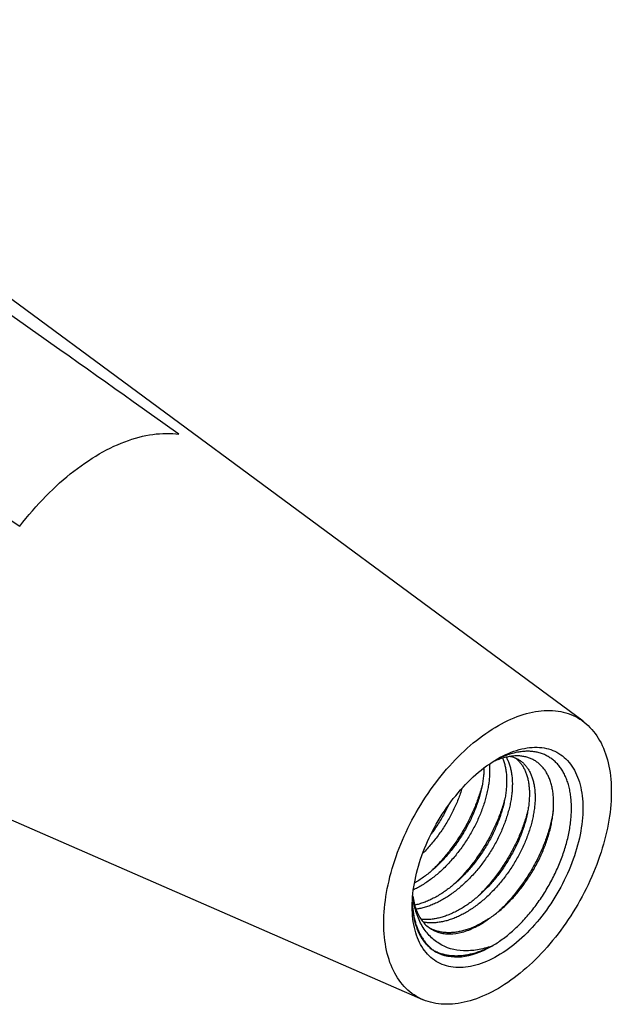
# Model space of a CAD drawing. Units: millimetres. Extents: x 20 to 210, y -39 to 292.
# Drawn here: x 79 to 110, y 80 to 131 of the extents above; entities that cross this region are included whole.
import ezdxf

# ---------------------------------------------------------------- set-up
doc = ezdxf.new("R2010")
doc.units = ezdxf.units.MM

msp = doc.modelspace()

# ---------------------------------------------------------------- linework, layer by layer
at = {"color": 7, "linetype": 'Continuous', "lineweight": 25}
for p, q in [((108.07769, 94.96632), (62.50299, 128.58704)), ((45.22556, 104.36446), (99.76255, 80.56253)), ((99.26255, 85.92034), (99.25856, 85.94946))]:
    msp.add_line(p, q, dxfattribs=at)
at = {"color": 7, "linetype": 'Continuous', "lineweight": 25, "flags": 128}
for points in [[(78.90127, 105.06672), (79.06276, 105.27336), (79.22658, 105.47679), (79.39265, 105.67689), (79.56086, 105.87354), (79.73111, 106.06662), (79.90331, 106.25602), (80.07735, 106.44163), (80.25312, 106.62333), (80.43053, 106.80103), (80.60948, 106.97462), (80.78985, 107.14398), (80.97153, 107.30904), (81.15443, 107.46968), (81.33843, 107.62581), (81.52343, 107.77734), (81.70932, 107.92419), (81.89598, 108.06626), (82.0833, 108.20346), (82.27119, 108.33573), (82.45951, 108.46298), (82.64818, 108.58514), (82.83706, 108.70213), (83.02606, 108.81388), (83.21505, 108.92034), (83.40394, 109.02143), (83.5926, 109.1171), (83.78093, 109.20729), (83.96881, 109.29195), (84.15614, 109.37102), (84.3428, 109.44447), (84.52868, 109.51224), (84.71368, 109.5743), (84.89769, 109.63061), (85.08058, 109.68114), (85.26227, 109.72586), (85.44264, 109.76474), (85.62158, 109.79776), (85.79899, 109.8249), (85.97477, 109.84614), (86.14881, 109.86147), (86.321, 109.87088), (86.49126, 109.87437), (86.65947, 109.87194), (86.82553, 109.86357), (86.98936, 109.84929), (87.15085, 109.8291)], [(97.75745, 84.51866), (97.75971, 84.70828), (97.76648, 84.90036), (97.77775, 85.09476), (97.79353, 85.29132), (97.81379, 85.4899), (97.83852, 85.69033), (97.86771, 85.89248), (97.90133, 86.09618), (97.93934, 86.30128), (97.98174, 86.50761), (98.02847, 86.71503), (98.07952, 86.92338), (98.13483, 87.13248), (98.19436, 87.34219), (98.25808, 87.55235), (98.32593, 87.76278), (98.39785, 87.97334), (98.4738, 88.18385), (98.55371, 88.39417), (98.63753, 88.60412), (98.72519, 88.81354), (98.81662, 89.02229), (98.91175, 89.23018), (99.01052, 89.43708), (99.11283, 89.64281), (99.21863, 89.84723), (99.32782, 90.05016), (99.44032, 90.25147), (99.55604, 90.45099), (99.6749, 90.64857), (99.79681, 90.84406), (99.92167, 91.03731), (100.04938, 91.22817), (100.17985, 91.4165), (100.31299, 91.60215), (100.44867, 91.78498), (100.58681, 91.96485), (100.7273, 92.14162), (100.87003, 92.31516), (101.01488, 92.48533), (101.16176, 92.652), (101.31054, 92.81505), (101.46111, 92.97435), (101.61336, 93.12978), (101.76717, 93.28121), (101.92242, 93.42854), (102.079, 93.57165), (102.23678, 93.71043), (102.39564, 93.84478), (102.55547, 93.97458), (102.71613, 94.09975), (102.8775, 94.22018), (103.03947, 94.33579), (103.20191, 94.44648), (103.36469, 94.55217), (103.52769, 94.65279), (103.69078, 94.74824), (103.85384, 94.83846), (104.01675, 94.92339), (104.17937, 95.00295), (104.34159, 95.07708), (104.50328, 95.14573), (104.66431, 95.20884), (104.82457, 95.26638), (104.98393, 95.31828), (105.14227, 95.36452), (105.29946, 95.40505), (105.45539, 95.43985), (105.60993, 95.46889), (105.76298, 95.49214), (105.9144, 95.5096), (106.0641, 95.52124), (106.21194, 95.52706), (106.35782, 95.52705), (106.50162, 95.52121), (106.64324, 95.50955), (106.78257, 95.49208), (106.9195, 95.4688), (107.05392, 95.43975), (107.18573, 95.40493), (107.31484, 95.36438), (107.44114, 95.31812), (107.56453, 95.2662), (107.68493, 95.20865), (107.80223, 95.14552), (107.91635, 95.07685), (108.02721, 95.0027), (108.13471, 94.92312), (108.23878, 94.83818), (108.33933, 94.74794), (108.43629, 94.65247), (108.52958, 94.55184), (108.61913, 94.44613), (108.70488, 94.33543), (108.78675, 94.2198), (108.86469, 94.09935), (108.93863, 93.97417), (109.00852, 93.84435), (109.07431, 93.70999), (109.13594, 93.5712), (109.19337, 93.42808), (109.24655, 93.28073), (109.29545, 93.12928), (109.34002, 92.97385), (109.38023, 92.81453), (109.41605, 92.65147), (109.44745, 92.48479), (109.47441, 92.31461), (109.49691, 92.14106), (109.51493, 91.96428), (109.52846, 91.7844), (109.53748, 91.60156), (109.542, 91.4159), (109.542, 91.22756), (109.53748, 91.03669), (109.52846, 90.84343), (109.51493, 90.64794), (109.49691, 90.45035), (109.47441, 90.25082), (109.44745, 90.04951), (109.41605, 89.84657), (109.38023, 89.64215), (109.34002, 89.43642), (109.29545, 89.22952), (109.24655, 89.02162), (109.19337, 88.81287), (109.13594, 88.60344), (109.07431, 88.39349), (109.00852, 88.18318), (108.93863, 87.97266), (108.86469, 87.7621), (108.78675, 87.55167), (108.70488, 87.34152), (108.61913, 87.13181), (108.52958, 86.92271), (108.43629, 86.71436), (108.33933, 86.50695), (108.23878, 86.30061), (108.13471, 86.09552), (108.02721, 85.89183), (107.91635, 85.68969), (107.80223, 85.48926), (107.68493, 85.29069), (107.56453, 85.09413), (107.44114, 84.89974), (107.31484, 84.70767), (107.18573, 84.51805), (107.05392, 84.33104), (106.9195, 84.14679), (106.78257, 83.96542), (106.64324, 83.78708), (106.50162, 83.61191), (106.35782, 83.44004), (106.21194, 83.2716), (106.0641, 83.10673), (105.9144, 82.94554), (105.76298, 82.78816), (105.60993, 82.63471), (105.45539, 82.48532), (105.29946, 82.34008), (105.14227, 82.19913), (104.98393, 82.06255), (104.82457, 81.93046), (104.66431, 81.80296), (104.50328, 81.68015), (104.34159, 81.56212), (104.17937, 81.44896), (104.01675, 81.34076), (103.85384, 81.2376), (103.69078, 81.13955), (103.52769, 81.0467), (103.36469, 80.95912), (103.20191, 80.87687), (103.03947, 80.80002), (102.8775, 80.72862), (102.71613, 80.66273), (102.55547, 80.6024), (102.39564, 80.54768), (102.23678, 80.49861), (102.079, 80.45522), (101.92242, 80.41755), (101.76717, 80.38563), (101.61336, 80.35948), (101.46111, 80.33912), (101.31054, 80.32457), (101.16176, 80.31584), (101.01488, 80.31294), (100.87003, 80.31586), (100.7273, 80.32461), (100.58681, 80.33918), (100.44867, 80.35955), (100.31299, 80.38572), (100.17985, 80.41766), (100.04938, 80.45535), (99.92167, 80.49876), (99.79681, 80.54785), (99.6749, 80.60259), (99.55604, 80.66294), (99.44032, 80.72884), (99.32782, 80.80026), (99.21863, 80.87713), (99.11283, 80.9594), (99.01052, 81.047), (98.91175, 81.13986), (98.81662, 81.23792), (98.72519, 81.3411), (98.63753, 81.44932), (98.55371, 81.56249), (98.4738, 81.68054), (98.39785, 81.80337), (98.32593, 81.93088), (98.25808, 82.06298), (98.19436, 82.19957), (98.13483, 82.34054), (98.07952, 82.48579), (98.02847, 82.6352), (97.98174, 82.78866), (97.93934, 82.94605), (97.90133, 83.10725), (97.86771, 83.27214), (97.83852, 83.44059), (97.81379, 83.61247), (97.79353, 83.78765), (97.77775, 83.966), (97.76648, 84.14737), (97.75971, 84.33164), (97.75745, 84.51866)], [(108.06942, 90.47163), (108.06715, 90.30675), (108.06034, 90.13942), (108.049, 89.9698), (108.03314, 89.79808), (108.01277, 89.62443), (107.98793, 89.44903), (107.95862, 89.27206), (107.92489, 89.0937), (107.88676, 88.91413), (107.84428, 88.73354), (107.79749, 88.55212), (107.74644, 88.37005), (107.69118, 88.18751), (107.63176, 88.0047), (107.56826, 87.82181), (107.50073, 87.63901), (107.42924, 87.45651), (107.35387, 87.27448), (107.27469, 87.09311), (107.19179, 86.9126), (107.10525, 86.73312), (107.01515, 86.55486), (106.9216, 86.378), (106.82469, 86.20273), (106.72452, 86.02923), (106.62118, 85.85766), (106.5148, 85.68822), (106.40547, 85.52107), (106.29331, 85.35638), (106.17843, 85.19433), (106.06095, 85.03509), (105.941, 84.8788), (105.81869, 84.72564), (105.69416, 84.57577), (105.56752, 84.42933), (105.43891, 84.28648), (105.30847, 84.14736), (105.17632, 84.01212), (105.0426, 83.88089), (104.90745, 83.75382), (104.77101, 83.63103), (104.63342, 83.51264), (104.49482, 83.39879), (104.35534, 83.28958), (104.21515, 83.18513), (104.07437, 83.08554), (103.93316, 82.99092), (103.79166, 82.90137), (103.65001, 82.81698), (103.50836, 82.73783), (103.36685, 82.664), (103.22564, 82.59558), (103.08486, 82.53263), (102.94467, 82.47521), (102.8052, 82.42339), (102.66659, 82.37722), (102.529, 82.33674), (102.39256, 82.302), (102.25741, 82.27304), (102.12369, 82.24988), (101.99154, 82.23254), (101.8611, 82.22105), (101.73249, 82.21541), (101.60586, 82.21564), (101.48132, 82.22173), (101.35901, 82.23368), (101.23906, 82.25147), (101.12158, 82.27508), (101.00671, 82.30449), (100.89454, 82.33968), (100.78521, 82.3806), (100.67883, 82.42721), (100.57549, 82.47947), (100.47532, 82.53732), (100.37841, 82.6007), (100.28486, 82.66954), (100.19477, 82.74378), (100.10822, 82.82335), (100.02532, 82.90814), (99.94615, 82.99809), (99.87077, 83.0931), (99.79929, 83.19307), (99.73175, 83.29789), (99.66825, 83.40746), (99.60884, 83.52168), (99.55357, 83.64041), (99.50252, 83.76354), (99.45573, 83.89094), (99.41325, 84.02248), (99.37513, 84.15803), (99.34139, 84.29744), (99.31209, 84.44057), (99.28724, 84.58729), (99.26687, 84.73742), (99.25101, 84.89083), (99.23967, 85.04735), (99.23286, 85.20682), (99.23059, 85.36908), (99.23286, 85.53396), (99.23967, 85.7013), (99.25101, 85.87091), (99.26687, 86.04263), (99.28724, 86.21628), (99.31209, 86.39169), (99.34139, 86.56866), (99.37513, 86.74702), (99.41325, 86.92658), (99.45573, 87.10717), (99.50252, 87.2886), (99.55357, 87.47067), (99.60884, 87.6532), (99.66825, 87.83601), (99.73175, 88.01891), (99.79929, 88.2017), (99.87077, 88.38421), (99.94615, 88.56624), (100.02532, 88.7476), (100.10822, 88.92812), (100.19477, 89.1076), (100.28486, 89.28586), (100.37841, 89.46271), (100.47532, 89.63798), (100.57549, 89.81149), (100.67883, 89.98305), (100.78521, 90.1525), (100.89454, 90.31965), (101.00671, 90.48433), (101.12158, 90.64638), (101.23906, 90.80563), (101.35901, 90.96191), (101.48132, 91.11507), (101.60586, 91.26495), (101.73249, 91.41139), (101.8611, 91.55424), (101.99154, 91.69336), (102.12369, 91.8286), (102.25741, 91.95982), (102.39256, 92.0869), (102.529, 92.20969), (102.66659, 92.32807), (102.8052, 92.44193), (102.94467, 92.55114), (103.08486, 92.65559), (103.22564, 92.75517), (103.36685, 92.84979), (103.50836, 92.93934), (103.65001, 93.02374), (103.79166, 93.10289), (103.93316, 93.17671), (104.07437, 93.24514), (104.21515, 93.30809), (104.35534, 93.3655), (104.49482, 93.41733), (104.63342, 93.4635), (104.77101, 93.50397), (104.90745, 93.53871), (105.0426, 93.56768), (105.17632, 93.59084), (105.30847, 93.60818), (105.43891, 93.61967), (105.56752, 93.6253), (105.69416, 93.62507), (105.81869, 93.61898), (105.941, 93.60704), (106.06095, 93.58925), (106.17843, 93.56564), (106.29331, 93.53622), (106.40547, 93.50104), (106.5148, 93.46011), (106.62118, 93.4135), (106.72452, 93.36125), (106.82469, 93.3034), (106.9216, 93.24002), (107.01515, 93.17117), (107.10525, 93.09693), (107.19179, 93.01737), (107.27469, 92.93257), (107.35387, 92.84262), (107.42924, 92.74762), (107.50073, 92.64765), (107.56826, 92.54283), (107.63176, 92.43325), (107.69118, 92.31904), (107.74644, 92.20031), (107.79749, 92.07718), (107.84428, 91.94978), (107.88676, 91.81824), (107.92489, 91.68269), (107.95862, 91.54328), (107.98793, 91.40014), (108.01277, 91.25343), (108.03314, 91.10329), (108.049, 90.94989), (108.06034, 90.79337), (108.06715, 90.63389), (108.06942, 90.47163)]]:
    msp.add_lwpolyline(points, dxfattribs=at)
at = {"color": 7, "linetype": 'Continuous', "lineweight": 25}
for points, knots in [([(87.15085, 109.8291), (82.08961, 113.4224), (77.02745, 117.0052), (66.90216, 124.15967), (61.83902, 127.73115), (56.77558, 131.29919)], [0, 0, 0, 0, 0.5, 0.5, 1, 1, 1, 1]), ([(47.67036, 126.04286), (52.87643, 122.55716), (58.08219, 119.06801), (68.4927, 112.0782), (73.69746, 108.57772), (78.90127, 105.06672)], [0, 0, 0, 0, 0.5, 0.5, 1, 1, 1, 1]), ([(103.35538, 83.32729), (103.44537, 83.3812), (103.62535, 83.48903), (103.89416, 83.67594), (104.16066, 83.88029), (104.42371, 84.10306), (104.6822, 84.3428), (104.93499, 84.59861), (105.18103, 84.86937), (105.41925, 85.15393), (105.64863, 85.45106), (105.86818, 85.75949), (106.07698, 86.0779), (106.27413, 86.40494), (106.45877, 86.73919), (106.63013, 87.07922), (106.78746, 87.42359), (106.9301, 87.77081), (107.05743, 88.1194), (107.16891, 88.46786), (107.26406, 88.81471), (107.34246, 89.15846), (107.4038, 89.49764), (107.4478, 89.83079), (107.47428, 90.15648), (107.48311, 90.47333), (107.47428, 90.77998), (107.4478, 91.07511), (107.4038, 91.35746), (107.34246, 91.62581), (107.26406, 91.87903), (107.16891, 92.11603), (107.05743, 92.33579), (106.9301, 92.53737), (106.78746, 92.7199), (106.63013, 92.88261), (106.45877, 93.0248), (106.27413, 93.14587), (106.07698, 93.24528), (105.86818, 93.32262), (105.64863, 93.37755), (105.41925, 93.40985), (105.18103, 93.41936), (104.93499, 93.40606), (104.6822, 93.37001), (104.42371, 93.31127), (104.16066, 93.23046), (103.89414, 93.1266), (103.66817, 93.02441), (103.53118, 92.94897), (103.48415, 92.92307)], [0, 0, 0, 0, 0.02104259, 0.04208518, 0.06312778, 0.08417037, 0.10521296, 0.12625555, 0.14729814, 0.16834074, 0.18938333, 0.21042592, 0.23146851, 0.2525111, 0.2735537, 0.29459629, 0.31563888, 0.33668147, 0.35772406, 0.37876666, 0.39980925, 0.42085184, 0.44189443, 0.46293702, 0.48397962, 0.50502221, 0.5260648, 0.54710739, 0.56814998, 0.58919258, 0.61023517, 0.63127776, 0.65232035, 0.67336294, 0.69440554, 0.71544813, 0.73649072, 0.75753331, 0.7785759, 0.7996185, 0.82066109, 0.84170368, 0.86274627, 0.88378886, 0.90483146, 0.92587405, 0.94691664, 0.96795923, 0.98900183, 1, 1, 1, 1]), ([(103.90839, 93.05705), (103.91913, 93.03319), (103.95709, 92.94889), (104.00752, 92.78868), (104.05944, 92.57786), (104.09571, 92.35373), (104.11736, 92.11907), (104.12416, 91.87521), (104.11654, 91.62274), (104.09406, 91.36185), (104.05642, 91.09242), (104.00354, 90.81546), (103.93555, 90.5327), (103.85279, 90.24594), (103.75581, 89.95705), (103.6453, 89.66793), (103.52217, 89.38046), (103.38724, 89.09605), (103.24068, 88.81466), (103.08182, 88.5365), (102.91071, 88.26182), (102.72814, 87.99238), (102.5352, 87.72998), (102.33312, 87.47637), (102.12321, 87.2332), (101.91061, 87.00588), (101.69708, 86.79497), (101.48371, 86.6001), (101.26629, 86.41737), (101.04431, 86.24693), (100.81229, 86.08514), (100.57127, 85.93451), (100.32264, 85.79757), (100.07603, 85.68016), (99.83289, 85.58173), (99.59543, 85.5051), (99.43698, 85.46053), (99.35932, 85.44673), (99.358, 85.44649)], [0, 0, 0, 0, 0.0116187, 0.04105323, 0.07048731, 0.09985642, 0.12909691, 0.15814679, 0.18696034, 0.21587544, 0.24501528, 0.27431915, 0.30372426, 0.33316648, 0.36258118, 0.3919041, 0.4210722, 0.45002442, 0.47882137, 0.50783779, 0.53705384, 0.56640784, 0.59583634, 0.62527489, 0.65465894, 0.68392461, 0.71151853, 0.73889861, 0.76625441, 0.79382852, 0.82157062, 0.85162904, 0.88175305, 0.9118735, 0.94123577, 0.97046507, 0.99949957, 1, 1, 1, 1]), ([(104.09305, 93.10806), (104.11416, 93.07176), (104.16721, 92.98055), (104.23664, 92.81658), (104.30278, 92.61929), (104.3539, 92.40759), (104.39038, 92.1837), (104.41198, 91.94897), (104.41879, 91.70513), (104.41117, 91.45266), (104.38869, 91.19177), (104.35105, 90.92233), (104.29817, 90.64538), (104.23018, 90.36261), (104.14742, 90.07585), (104.05043, 89.78696), (103.93993, 89.49784), (103.8168, 89.21037), (103.68187, 88.92596), (103.53531, 88.64458), (103.37645, 88.36642), (103.20533, 88.09174), (103.02277, 87.82229), (102.82983, 87.55989), (102.62774, 87.30629), (102.41784, 87.06312), (102.20156, 86.83186), (101.98037, 86.61385), (101.75504, 86.40937), (101.52512, 86.21843), (101.29019, 86.04121), (101.05103, 85.87853), (100.80914, 85.73168), (100.56608, 85.60175), (100.32345, 85.48964), (100.08278, 85.39582), (99.84578, 85.32138), (99.62617, 85.26712), (99.48811, 85.24662), (99.42572, 85.23735)], [0, 0, 0, 0, 0.018209299, 0.045762155, 0.073375113, 0.100987644, 0.128539229, 0.155970149, 0.183222257, 0.210252653, 0.237378328, 0.264714822, 0.292205206, 0.31979056, 0.347410723, 0.375005072, 0.402513327, 0.429876336, 0.457036828, 0.484051661, 0.511272381, 0.538680369, 0.566217778, 0.593825073, 0.621441803, 0.649007392, 0.676461938, 0.703746987, 0.730807067, 0.757893261, 0.785199294, 0.812668626, 0.840242613, 0.867861241, 0.895463909, 0.922990226, 0.950380805, 0.97757802, 1, 1, 1, 1]), ([(104.56179, 93.07397), (104.5724, 93.0667), (104.6301, 93.02718), (104.72399, 92.93803), (104.84257, 92.8062), (104.948, 92.65608), (105.04114, 92.48948), (105.12086, 92.30671), (105.18658, 92.10893), (105.23781, 91.89736), (105.27426, 91.67343), (105.29586, 91.43871), (105.30267, 91.19487), (105.29505, 90.9424), (105.27257, 90.68151), (105.23493, 90.41208), (105.18205, 90.13512), (105.11406, 89.85236), (105.03131, 89.56559), (104.93432, 89.27671), (104.82381, 88.98759), (104.70068, 88.70012), (104.56576, 88.41571), (104.4192, 88.13432), (104.26034, 87.85616), (104.08922, 87.58148), (103.90665, 87.31204), (103.71372, 87.04964), (103.51163, 86.79603), (103.30173, 86.55286), (103.08912, 86.32554), (102.87559, 86.11463), (102.66222, 85.91976), (102.44481, 85.73703), (102.22282, 85.56659), (101.9908, 85.4048), (101.74977, 85.25416), (101.50116, 85.11726), (101.25451, 84.99972), (101.01149, 84.90177), (100.77361, 84.82335), (100.54039, 84.76394), (100.31208, 84.72304), (100.08829, 84.70157), (99.88, 84.69747), (99.74993, 84.71004), (99.69046, 84.71578)], [0, 0, 0, 0, 0.00521069, 0.02831699, 0.0513467, 0.07456604, 0.09793702, 0.1214101, 0.14493438, 0.1684583, 0.19193029, 0.21529949, 0.23851635, 0.26154432, 0.28465347, 0.30794223, 0.33136208, 0.35486284, 0.37839326, 0.40190169, 0.42533677, 0.44864811, 0.47178692, 0.49480164, 0.51799176, 0.54134142, 0.56480134, 0.58832079, 0.61184828, 0.63533221, 0.65872153, 0.68077478, 0.70265713, 0.72452007, 0.74655748, 0.76872916, 0.79275205, 0.81682736, 0.84089983, 0.86436636, 0.88772661, 0.91093118, 0.93395183, 0.95707489, 0.98037427, 1, 1, 1, 1]), ([(104.32048, 93.15162), (104.3574, 93.14316), (104.45245, 93.12138), (104.595, 93.0645), (104.74818, 92.98406), (104.88954, 92.88494), (105.01918, 92.76889), (105.13705, 92.63586), (105.24267, 92.48606), (105.33576, 92.31938), (105.41549, 92.13663), (105.4812, 91.93885), (105.53243, 91.72728), (105.56889, 91.50335), (105.59049, 91.26863), (105.5973, 91.02479), (105.58968, 90.77232), (105.5672, 90.51143), (105.52956, 90.24199), (105.47668, 89.96504), (105.40869, 89.68227), (105.32593, 89.39551), (105.22895, 89.10662), (105.11844, 88.8175), (104.99531, 88.53003), (104.86038, 88.24562), (104.71382, 87.96424), (104.55496, 87.68608), (104.38385, 87.4114), (104.20128, 87.14195), (104.00834, 86.87955), (103.80625, 86.62595), (103.59635, 86.38278), (103.38007, 86.15152), (103.15889, 85.93351), (102.93355, 85.72903), (102.70363, 85.53809), (102.4687, 85.36087), (102.22954, 85.19819), (101.98765, 85.05134), (101.7446, 84.92141), (101.50196, 84.80928), (101.26131, 84.71557), (101.02421, 84.64071), (100.7919, 84.58477), (100.56453, 84.54754), (100.34128, 84.52902), (100.12279, 84.53062), (99.93971, 84.5458), (99.83309, 84.56827), (99.79452, 84.57641)], [0, 0, 0, 0, 0.013551913, 0.034888267, 0.056150514, 0.077293099, 0.098272012, 0.1191814, 0.140262946, 0.161482181, 0.182794109, 0.204152524, 0.22551061, 0.246821554, 0.268039165, 0.289118466, 0.310026275, 0.33100778, 0.352152354, 0.373415959, 0.394753024, 0.416117012, 0.437461035, 0.458738464, 0.479903546, 0.500911983, 0.521807753, 0.542862776, 0.564062649, 0.585362628, 0.606716664, 0.628077998, 0.649399774, 0.670635659, 0.69174044, 0.712671209, 0.733622176, 0.754743188, 0.775990511, 0.797318782, 0.818681584, 0.840032041, 0.861323441, 0.882509848, 0.90354669, 0.924439074, 0.945466438, 0.966645766, 0.987932578, 1, 1, 1, 1]), ([(103.17529, 84.73127), (103.2556, 84.78513), (103.41648, 84.89303), (103.6548, 85.07656), (103.88986, 85.27455), (104.12004, 85.48718), (104.34434, 85.71291), (104.56202, 85.95138), (104.77252, 86.20159), (104.97498, 86.46234), (105.1681, 86.73194), (105.35199, 87.01087), (105.52558, 87.29863), (105.68844, 87.59424), (105.83905, 87.89443), (105.97658, 88.19717), (106.10097, 88.50214), (106.21139, 88.80846), (106.30751, 89.1152), (106.3886, 89.41971), (106.45412, 89.72), (106.50378, 90.01547), (106.5369, 90.30498), (106.55377, 90.58771), (106.55451, 90.86152), (106.53928, 91.12465), (106.50808, 91.37693), (106.46039, 91.61713), (106.39634, 91.84458), (106.31663, 92.0572), (106.22178, 92.25361), (106.11184, 92.4331), (105.98683, 92.59459), (105.8476, 92.73791), (105.69528, 92.86223), (105.53098, 92.96678), (105.35456, 93.0514), (105.16608, 93.11498), (104.9661, 93.15735), (104.75667, 93.17819), (104.53919, 93.17734), (104.31433, 93.15461), (104.08279, 93.10937), (103.8457, 93.04314), (103.60424, 92.95329), (103.44143, 92.88572), (103.35919, 92.84257), (103.35884, 92.84239)], [0, 0, 0, 0, 0.02182436, 0.04372216, 0.06564655, 0.08754754, 0.1093746, 0.13118825, 0.15307374, 0.17498354, 0.19686893, 0.2186825, 0.24089085, 0.26317299, 0.28548182, 0.3077671, 0.32997809, 0.3524507, 0.37499867, 0.39757224, 0.42012028, 0.44259295, 0.46526333, 0.48800876, 0.51078103, 0.53352908, 0.55620167, 0.57919224, 0.60226022, 0.62535447, 0.64842245, 0.67141301, 0.69455717, 0.71777772, 0.74102528, 0.76424795, 0.7873939, 0.81090927, 0.8345043, 0.85812632, 0.88172129, 0.9052366, 0.92883725, 0.95251546, 0.97622046, 0.9998996, 1, 1, 1, 1]), ([(103.21979, 92.74939), (103.22392, 92.70888), (103.23593, 92.59118), (103.23982, 92.38512), (103.23278, 92.13309), (103.21015, 91.87208), (103.17255, 91.60268), (103.11965, 91.32572), (103.05167, 91.04295), (102.96891, 90.75619), (102.87192, 90.4673), (102.76142, 90.17818), (102.63828, 89.89071), (102.50336, 89.6063), (102.3568, 89.32492), (102.19794, 89.04676), (102.02682, 88.77208), (101.84426, 88.50263), (101.65132, 88.24023), (101.44923, 87.98663), (101.23933, 87.74346), (101.02305, 87.5122), (100.80186, 87.29419), (100.57653, 87.08971), (100.3466, 86.89875), (100.11168, 86.7216), (99.87251, 86.55868), (99.63066, 86.41273), (99.43664, 86.30641), (99.32393, 86.25533), (99.29211, 86.24091)], [0, 0, 0, 0, 0.01940544, 0.05637986, 0.09305347, 0.12985635, 0.16694525, 0.20424295, 0.2416695, 0.27914328, 0.31658204, 0.35390398, 0.39102887, 0.42787898, 0.46453148, 0.50146331, 0.53864922, 0.57601072, 0.61346704, 0.65093616, 0.68833589, 0.72558497, 0.76260408, 0.79931796, 0.83606727, 0.87311486, 0.91038399, 0.94779512, 0.98526682, 1, 1, 1, 1]), ([(102.94309, 92.5481), (102.94159, 92.46665), (102.93855, 92.30174), (102.91537, 92.04207), (102.87796, 91.77279), (102.82501, 91.49579), (102.75704, 91.21304), (102.67428, 90.92627), (102.5773, 90.63739), (102.46679, 90.34827), (102.34366, 90.0608), (102.20873, 89.77639), (102.06217, 89.495), (101.90331, 89.21684), (101.7322, 88.94216), (101.54963, 88.67272), (101.35669, 88.41032), (101.1546, 88.15671), (100.9447, 87.91354), (100.7321, 87.68622), (100.51857, 87.47531), (100.3052, 87.28043), (100.08778, 87.09778), (99.86581, 86.92703), (99.63375, 86.76641), (99.46034, 86.65455), (99.36249, 86.60117), (99.34735, 86.59291)], [0, 0, 0, 0, 0.04040605, 0.08180858, 0.12353289, 0.16549208, 0.20759623, 0.24975351, 0.29187139, 0.33385787, 0.37562265, 0.41707832, 0.45831167, 0.49985927, 0.5416927, 0.58372367, 0.62586131, 0.66801335, 0.71008734, 0.75199183, 0.79150261, 0.83070718, 0.86987699, 0.9093594, 0.94908235, 0.99212195, 1, 1, 1, 1]), ([(101.80397, 91.49143), (101.79871, 91.47298), (101.76623, 91.35909), (101.69262, 91.14749), (101.58312, 90.85857), (101.45972, 90.57104), (101.32486, 90.28665), (101.17829, 90.00526), (101.01943, 89.7271), (100.84831, 89.45242), (100.66575, 89.18296), (100.47279, 88.92061), (100.27079, 88.66682), (100.06056, 88.42433), (99.89305, 88.24226), (99.79404, 88.14554), (99.76943, 88.1215)], [0, 0, 0, 0, 0.01553133, 0.09587194, 0.17596189, 0.25562896, 0.3347064, 0.41335976, 0.49261255, 0.57241058, 0.65258541, 0.73296371, 0.81336948, 0.89362636, 0.97355994, 1, 1, 1, 1]), ([(102.86395, 91.71183), (102.84302, 91.62976), (102.79629, 91.44661), (102.70784, 91.16079), (102.60255, 90.85678), (102.48537, 90.55493), (102.35691, 90.25504), (102.21689, 89.95643), (102.06516, 89.65892), (101.90086, 89.36254), (101.72481, 89.06912), (101.53763, 88.78009), (101.34135, 88.49871), (101.13713, 88.22638), (100.9262, 87.96423), (100.70831, 87.71223), (100.47923, 87.46406), (100.31971, 87.3071), (100.23713, 87.22584)], [0, 0, 0, 0, 0.05196321, 0.1159706, 0.17872527, 0.24126474, 0.30348573, 0.3652881, 0.42788604, 0.49090389, 0.55433453, 0.61807147, 0.68200504, 0.74488055, 0.80773126, 0.8704507, 0.93293377, 1, 1, 1, 1]), ([(104.04246, 91.03149), (104.02153, 90.94942), (103.9748, 90.76627), (103.88635, 90.48045), (103.78106, 90.17644), (103.66389, 89.87459), (103.53543, 89.5747), (103.3954, 89.27609), (103.24367, 88.97858), (103.07938, 88.6822), (102.90333, 88.38878), (102.71614, 88.09975), (102.51987, 87.81837), (102.31564, 87.54604), (102.10471, 87.28389), (101.88682, 87.03189), (101.65774, 86.78372), (101.49822, 86.62676), (101.41564, 86.5455)], [0, 0, 0, 0, 0.051963206, 0.115970598, 0.178725266, 0.241264745, 0.303485733, 0.365288103, 0.427886042, 0.490903893, 0.554334534, 0.618071473, 0.682005041, 0.744880554, 0.807731259, 0.870450705, 0.932933774, 1, 1, 1, 1]), ([(101.10891, 90.6272), (101.08233, 90.57027), (101.01172, 90.41906), (100.88332, 90.1754), (100.72494, 89.89713), (100.55349, 89.62266), (100.38318, 89.36946), (100.26569, 89.21211), (100.21296, 89.14149)], [0, 0, 0, 0, 0.11027755, 0.29292147, 0.47695736, 0.66225936, 0.84843635, 1, 1, 1, 1]), ([(105.22098, 90.35115), (105.20004, 90.26908), (105.15331, 90.08593), (105.06486, 89.80011), (104.95957, 89.4961), (104.8424, 89.19425), (104.71394, 88.89436), (104.57391, 88.59575), (104.42219, 88.29824), (104.25789, 88.00186), (104.08184, 87.70843), (103.89465, 87.41941), (103.69838, 87.13803), (103.49415, 86.8657), (103.28322, 86.60355), (103.06533, 86.35155), (102.83625, 86.10338), (102.67673, 85.94642), (102.59415, 85.86516)], [0, 0, 0, 0, 0.051963206, 0.115970598, 0.178725266, 0.241264745, 0.303485733, 0.365288103, 0.427886042, 0.490903893, 0.554334534, 0.618071473, 0.682005041, 0.744880554, 0.807731259, 0.870450705, 0.932933774, 1, 1, 1, 1]), ([(106.53803, 90.36833), (106.53605, 90.3526), (106.52194, 90.24107), (106.48188, 90.02758), (106.41706, 89.72855), (106.33677, 89.42459), (106.24364, 89.11984), (106.13802, 88.81574), (106.02093, 88.51392), (105.89244, 88.21402), (105.75242, 87.91541), (105.6007, 87.6179), (105.4364, 87.32152), (105.26035, 87.0281), (105.07317, 86.73907), (104.87689, 86.4577), (104.67267, 86.18533), (104.4617, 85.92329), (104.24397, 85.67089), (104.01323, 85.42313), (103.83212, 85.23857), (103.72404, 85.1395), (103.70127, 85.11863)], [0, 0, 0, 0, 0.00894126, 0.06340669, 0.11806257, 0.17281364, 0.22756367, 0.28124216, 0.33473658, 0.38795857, 0.44082249, 0.49436692, 0.54827053, 0.60252722, 0.65704591, 0.7117328, 0.76551465, 0.81927528, 0.87292364, 0.92636981, 0.98448414, 1, 1, 1, 1]), ([(103.35538, 83.32729), (103.09977, 83.23793), (102.84971, 83.17367), (102.36028, 83.09289), (102.12106, 83.07609), (101.41892, 83.10397), (100.99713, 83.22958), (100.43554, 83.57717), (100.2652, 83.71741), (99.96008, 84.04239), (99.82424, 84.22791), (99.59041, 84.64965), (99.49545, 84.87893), (99.3472, 85.37278), (99.29384, 85.63719), (99.26255, 85.92034)], [0, 0, 0, 0, 0.125, 0.125, 0.25, 0.25, 0.5, 0.5, 0.625, 0.625, 0.75, 0.75, 0.875, 0.875, 1, 1, 1, 1]), ([(99.26255, 85.92034), (99.29355, 85.67554), (99.34701, 85.44798), (99.49627, 85.03507), (99.59094, 84.85201), (99.81924, 84.53155), (99.95474, 84.39322), (100.25572, 84.17387), (100.42144, 84.09144), (100.69293, 84.00898), (100.78782, 83.98836), (100.98208, 83.96193), (101.08151, 83.95599), (101.38655, 83.95949), (101.5989, 83.99), (102.04213, 84.10965), (102.26671, 84.19713), (102.71854, 84.42427), (102.94769, 84.56505), (103.17529, 84.73127)], [0, 0, 0, 0, 0.125, 0.125, 0.25, 0.25, 0.375, 0.375, 0.5, 0.5, 0.5625, 0.5625, 0.625, 0.625, 0.75, 0.75, 0.875, 0.875, 1, 1, 1, 1]), ([(99.23517, 85.55031), (99.23619, 85.5009), (99.23932, 85.34881), (99.26355, 85.10614), (99.3068, 84.82333), (99.36833, 84.5551), (99.44669, 84.30185), (99.54185, 84.06486), (99.65332, 83.8451), (99.78065, 83.64352), (99.92329, 83.46099), (100.08062, 83.29827), (100.25199, 83.1561), (100.3769, 83.07413), (100.44251, 83.03644), (100.4444, 83.03535)], [0, 0, 0, 0, 0.04181335, 0.12868591, 0.21555848, 0.30243104, 0.3893036, 0.47617617, 0.56304873, 0.6499213, 0.73679386, 0.82366643, 0.91053899, 0.99741155, 1, 1, 1, 1]), ([(99.23609, 85.59962), (99.23892, 85.53351), (99.24548, 85.38047), (99.2708, 85.14967), (99.30933, 84.90639), (99.36059, 84.67247), (99.42381, 84.44864), (99.49888, 84.23601), (99.58878, 84.02796), (99.69525, 83.82674), (99.81936, 83.63429), (99.95684, 83.45773), (100.10718, 83.29835), (100.26856, 83.15523), (100.38586, 83.07526), (100.4444, 83.03535)], [0, 0, 0, 0, 0.05652142, 0.13084349, 0.20539327, 0.28005884, 0.35472424, 0.42927364, 0.50359546, 0.58606872, 0.66884611, 0.75178382, 0.83472725, 0.91751788, 1, 1, 1, 1]), ([(103.17529, 84.73127), (103.09305, 84.67857), (102.92839, 84.57306), (102.67964, 84.43713), (102.43303, 84.31933), (102.19, 84.22145), (101.95213, 84.14301), (101.71889, 84.08357), (101.49063, 84.04279), (101.26668, 84.0209), (101.04699, 84.01814), (100.83274, 84.03498), (100.62518, 84.07114), (100.42662, 84.12812), (100.27645, 84.18408), (100.19638, 84.22729), (100.17571, 84.23844)], [0, 0, 0, 0, 0.07655721, 0.1532815, 0.22999672, 0.30478088, 0.37922639, 0.45317574, 0.52653898, 0.60022856, 0.67448007, 0.74913849, 0.82404356, 0.8990318, 0.9739386, 1, 1, 1, 1]), ([(103.35538, 83.32729), (103.30421, 83.30094), (103.2019, 83.24826), (103.01485, 83.16123), (102.79504, 83.0699), (102.54428, 82.98254), (102.29768, 82.91315), (102.05594, 82.86168), (101.82005, 82.82815), (101.58936, 82.81248), (101.36416, 82.81453), (101.14429, 82.83455), (100.92949, 82.87261), (100.72155, 82.9299), (100.54305, 82.99472), (100.43872, 83.04783), (100.39752, 83.0688)], [0, 0, 0, 0, 0.04730784, 0.09458564, 0.17316669, 0.25144507, 0.32928741, 0.40656483, 0.48366907, 0.55996828, 0.63672711, 0.71382041, 0.7911197, 0.86990069, 0.9486212, 1, 1, 1, 1]), ([(100.4444, 83.03535), (100.82599, 82.81671), (101.28281, 82.72907), (102.2784, 82.82891), (102.81679, 83.01636), (103.35538, 83.32729)], [0, 0, 0, 0, 0.5, 0.5, 1, 1, 1, 1])]:
    msp.add_open_spline(points, degree=3, knots=knots, dxfattribs=at)

doc.saveas('drawing.dxf')
